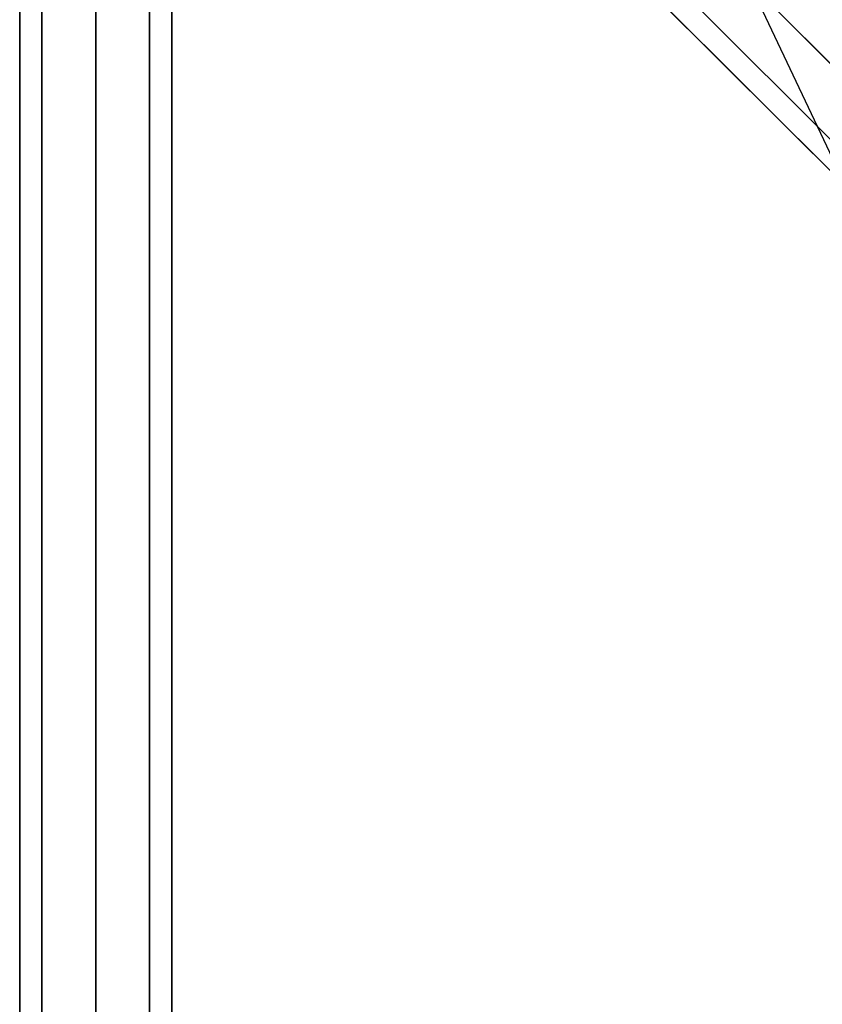
# Model space of a CAD drawing. Extents: x 6799 to 29206, y -23438 to -5348.
# Drawn here: x 18361 to 18678, y -17417 to -17028 of the extents above; entities that cross this region are included whole.
import ezdxf

# ---------------------------------------------------------------- set-up
doc = ezdxf.new("R2010")
doc.units = 0
doc.header["$LTSCALE"] = 350
doc.header["$MEASUREMENT"] = 0
doc.layers.add('SOUTH JORDAN', color=7, linetype='CONTINUOUS')

msp = doc.modelspace()

# ---------------------------------------------------------------- linework, layer by layer
at = {"layer": 'SOUTH JORDAN'}
for p, q in [((18391.25, -16755.54), (18391.25, -19315.86)), ((18434.76, -16799.05), (19597.91, -17962.19)), ((19597.91, -17962.19), (18434.76, -16799.05)), ((18434.76, -16799.05), (19597.91, -17962.19)), ((19597.91, -17962.19), (18434.76, -16799.05)), ((18424.15, -16818.44), (19587.3, -17981.59)), ((19587.3, -17981.59), (18424.15, -16818.44)), ((18424.15, -16818.44), (19587.3, -17981.59)), ((19587.3, -17981.59), (18424.15, -16818.44)), ((18464.76, -16829.05), (19627.91, -17992.2)), ((19627.91, -17992.2), (18464.76, -16829.05)), ((18464.76, -16829.05), (19627.91, -17992.2)), ((19627.91, -17992.2), (18464.76, -16829.05)), ((18428.55, -16835.27), (19591.69, -17998.41)), ((19591.69, -17998.41), (18428.55, -16835.27)), ((18428.55, -16835.27), (19591.69, -17998.41)), ((19591.69, -17998.41), (18428.55, -16835.27)), ((18445.37, -16839.66), (19608.51, -18002.8)), ((19608.51, -18002.8), (18445.37, -16839.66)), ((18445.37, -16839.66), (19608.51, -18002.8)), ((19608.51, -18002.8), (18445.37, -16839.66)), ((18361.25, -19198.85), (18361.25, -16872.56)), ((18361.25, -16872.56), (18361.25, -19198.85)), ((18370.04, -19198.85), (18370.04, -16872.56)), ((18370.04, -16872.56), (18370.04, -19198.85)), ((18370.04, -19198.85), (18370.04, -16872.56)), ((18370.04, -16872.56), (18370.04, -19198.85)), ((18391.25, -16872.56), (18391.25, -19198.85)), ((18391.25, -19198.85), (18391.25, -16872.56)), ((18391.25, -16872.56), (18391.25, -19198.85)), ((18391.25, -19198.85), (18391.25, -16872.56)), ((18412.47, -19198.85), (18412.47, -16872.56)), ((18412.47, -16872.56), (18412.47, -19198.85)), ((18412.47, -19198.85), (18412.47, -16872.56)), ((18412.47, -16872.56), (18412.47, -19198.85)), ((18421.26, -19198.85), (18421.26, -16872.56)), ((18421.26, -16872.56), (18421.26, -19198.85)), ((18587.13, -16882.29), (19031.54, -17822.23))]:
    msp.add_line(p, q, dxfattribs=at)

doc.saveas('drawing.dxf')
